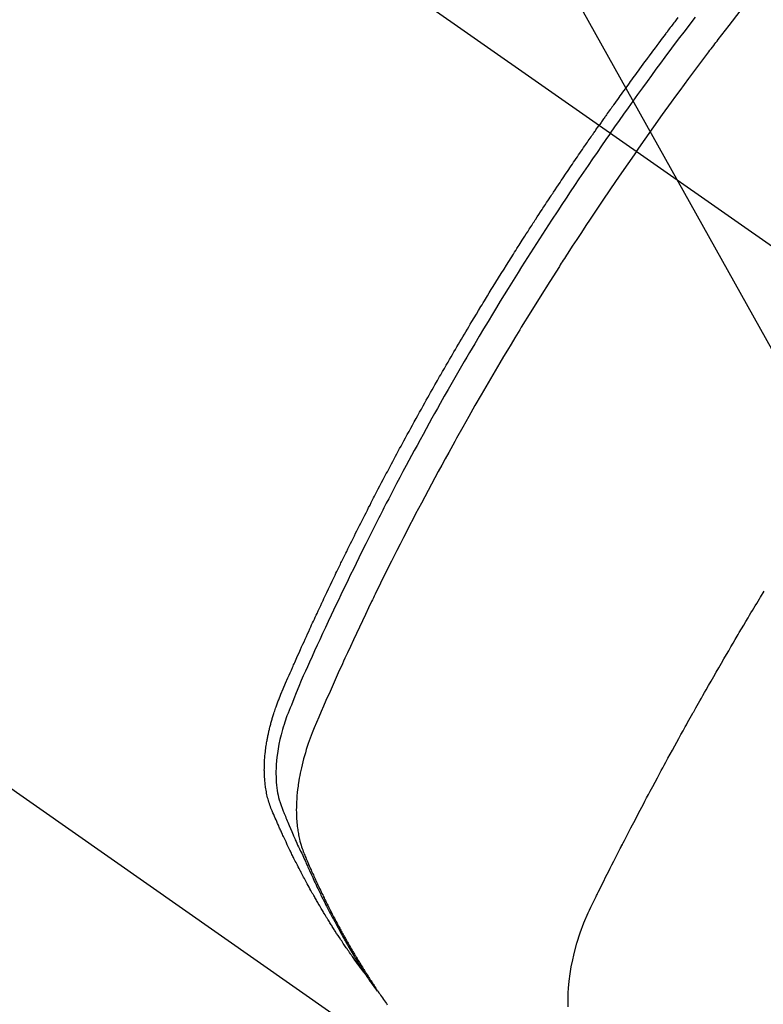
# Model space of a CAD drawing. Extents: x 55896 to 82369, y -11045 to -2175.
# Drawn here: x 73071 to 73090, y -3894 to -3868 of the extents above; entities that cross this region are included whole.
import ezdxf

# ---------------------------------------------------------------- set-up
doc = ezdxf.new("R2010")
doc.units = 0
doc.header["$LTSCALE"] = 50
doc.header["$MEASUREMENT"] = 0
doc.linetypes.add('CENTER2', pattern=[1.125, 0.75, -0.125, 0.125, -0.125])
doc.linetypes.add('HIDDEN', pattern=[0.375, 0.25, -0.125])
doc.layers.get('0').update_dxf_attribs({"linetype": 'CONTINUOUS'})
doc.layers.add('150-機器', color=8, linetype='CONTINUOUS')
doc.layers.add('160-文字', color=254, linetype='CONTINUOUS')
doc.styles.add('KH001', font='txt')
doc.dimstyles.new('KH1xx030', dxfattribs={"dimscale": 30, "dimtxt": 2, "dimasz": 0.6, "dimexe": 0.3, "dimexo": 1.2, "dimgap": 0.5, "dimtad": 3, "dimdec": 1, "dimdsep": 46, "dimlunit": 6, "dimtxsty": 'KH001', "dimblk": 'DOT', "dimcen": 1, "dimdle": 1, "dimclrd": 256, "dimclre": 256, "dimclrt": 256, "dimadec": 0, "dimazin": 0, "dimtfac": 1, "dimtdec": 1, "dimtix": 1, "dimtmove": 2, "dimatfit": 3, "dimldrblk": 'CLOSEDBLANK', "dimfxl": 1, "dimtolj": 1, "dimtzin": 0, "dimlwd": -1, "dimlwe": -1, "dimarcsym": 0})

# ---------------------------------------------------------------- blocks, each defined once
blk = doc.blocks.new('F402_H')
at = {"layer": '150-機器', "color": 13, "linetype": 'CENTER2'}
blk.add_line((0, 0), (244.018, -170.863), dxfattribs=at)
at = {"layer": '150-機器', "color": 13, "linetype": 'HIDDEN'}
blk.add_line((140.96, -126.704), (201.303, -168.957), dxfattribs=at)
for points in [[(206.289, -140.207), (206.249, -140.26), (206.208, -140.313), (206.185, -140.344), (206.162, -140.375), (206.138, -140.406), (206.115, -140.436), (206.091, -140.467), (206.068, -140.497), (206.045, -140.528), (206.022, -140.559), (206.01, -140.574), (205.999, -140.59), (205.987, -140.605), (205.976, -140.62), (205.93, -140.682), (205.884, -140.744), (205.838, -140.805), (205.792, -140.866), (205.769, -140.897), (205.746, -140.928), (205.723, -140.959), (205.7, -140.989), (205.665, -141.035), (205.631, -141.082), (205.596, -141.128), (205.562, -141.174), (205.539, -141.205), (205.516, -141.236), (205.493, -141.267), (205.47, -141.298), (205.425, -141.359), (205.379, -141.421), (205.334, -141.483), (205.289, -141.544), (205.255, -141.591), (205.221, -141.638), (205.187, -141.684), (205.154, -141.731), (205.12, -141.777), (205.086, -141.824), (205.052, -141.871), (205.018, -141.917), (204.984, -141.964), (204.95, -142.01), (204.916, -142.057), (204.883, -142.104), (204.849, -142.15), (204.816, -142.197), (204.782, -142.244), (204.749, -142.291), (204.716, -142.338), (204.682, -142.385), (204.649, -142.431), (204.616, -142.478), (204.593, -142.509), (204.571, -142.541), (204.549, -142.572), (204.527, -142.603), (204.502, -142.638), (204.478, -142.672), (204.453, -142.707), (204.429, -142.742), (204.414, -142.762), (204.4, -142.782), (204.386, -142.802), (204.371, -142.823), (204.355, -142.846), (204.338, -142.87), (204.322, -142.893), (204.305, -142.917), (204.289, -142.94), (204.272, -142.963), (204.256, -142.987), (204.24, -143.01)], [(204.534, -143.216), (204.651, -143.05), (204.768, -142.884), (204.885, -142.718), (205.003, -142.552), (205.126, -142.381), (205.25, -142.21), (205.374, -142.039), (205.498, -141.868), (205.613, -141.71), (205.729, -141.552), (205.845, -141.395), (205.962, -141.237), (206.136, -141.004), (206.311, -140.771), (206.487, -140.539), (206.664, -140.307), (206.752, -140.192)], [(205.21, -143.69), (205.437, -143.368), (205.665, -143.048), (205.894, -142.727), (206.124, -142.408), (206.236, -142.255), (206.348, -142.102), (206.461, -141.949), (206.574, -141.796), (206.703, -141.622), (206.833, -141.448), (206.964, -141.275), (207.094, -141.101), (207.127, -141.058), (207.159, -141.015), (207.192, -140.972), (207.225, -140.929), (207.253, -140.891), (207.282, -140.854), (207.31, -140.817), (207.339, -140.78), (207.624, -140.409), (207.911, -140.04)], [(198.111, -165.067), (198.069, -165.013), (198.028, -164.96), (197.987, -164.906), (197.947, -164.852), (197.913, -164.806), (197.88, -164.76), (197.847, -164.714), (197.815, -164.667), (197.801, -164.648), (197.788, -164.628), (197.774, -164.609), (197.761, -164.59), (197.739, -164.558), (197.717, -164.527), (197.695, -164.496), (197.674, -164.465), (197.655, -164.438), (197.636, -164.41), (197.617, -164.383), (197.599, -164.355), (197.577, -164.323), (197.556, -164.291), (197.535, -164.259), (197.514, -164.227), (197.477, -164.172), (197.44, -164.116), (197.403, -164.06), (197.367, -164.004), (197.351, -163.98), (197.336, -163.956), (197.321, -163.932), (197.305, -163.908), (197.29, -163.883), (197.275, -163.859), (197.259, -163.834), (197.244, -163.81), (197.229, -163.785), (197.213, -163.76), (197.198, -163.735), (197.183, -163.711), (197.172, -163.695), (197.162, -163.678), (197.152, -163.662), (197.142, -163.646), (197.122, -163.613), (197.102, -163.58), (197.082, -163.547), (197.063, -163.514), (197.048, -163.489), (197.032, -163.464), (197.017, -163.439), (197.002, -163.414), (196.982, -163.381), (196.963, -163.347), (196.944, -163.314), (196.924, -163.28), (196.91, -163.255), (196.895, -163.23), (196.88, -163.205), (196.866, -163.18), (196.851, -163.154), (196.837, -163.129), (196.822, -163.103), (196.808, -163.078), (196.798, -163.061), (196.788, -163.044), (196.779, -163.027), (196.769, -163.01), (196.76, -162.993), (196.75, -162.976), (196.741, -162.959), (196.731, -162.942), (196.708, -162.899), (196.684, -162.856), (196.66, -162.814), (196.637, -162.771), (196.618, -162.737), (196.599, -162.702), (196.581, -162.668), (196.562, -162.634), (196.544, -162.599), (196.525, -162.564), (196.507, -162.529), (196.488, -162.494), (196.477, -162.472), (196.466, -162.45), (196.454, -162.428), (196.443, -162.406), (196.423, -162.367), (196.403, -162.328), (196.383, -162.288), (196.363, -162.249), (196.345, -162.214), (196.327, -162.179), (196.309, -162.143), (196.291, -162.108), (196.278, -162.081), (196.265, -162.055), (196.252, -162.028), (196.239, -162.002), (196.226, -161.975), (196.213, -161.948), (196.199, -161.921), (196.186, -161.894), (196.178, -161.876), (196.169, -161.859), (196.161, -161.841), (196.152, -161.823), (196.118, -161.751), (196.084, -161.679), (196.05, -161.606), (196.016, -161.534), (196.004, -161.507), (195.992, -161.48), (195.979, -161.452), (195.967, -161.425), (195.954, -161.398), (195.942, -161.371), (195.929, -161.343), (195.917, -161.316), (195.909, -161.297), (195.901, -161.279), (195.893, -161.261), (195.885, -161.242), (195.864, -161.196), (195.844, -161.15), (195.824, -161.104), (195.804, -161.058), (195.784, -161.012), (195.764, -160.965), (195.744, -160.919), (195.725, -160.872), (195.709, -160.834), (195.693, -160.796), (195.678, -160.757), (195.664, -160.719), (195.651, -160.68), (195.638, -160.642), (195.627, -160.603), (195.616, -160.563), (195.606, -160.526), (195.597, -160.488), (195.588, -160.45), (195.58, -160.411), (195.572, -160.372), (195.564, -160.332), (195.558, -160.292), (195.552, -160.252), (195.548, -160.223), (195.544, -160.195), (195.541, -160.166), (195.538, -160.137), (195.533, -160.088), (195.529, -160.039), (195.525, -159.99), (195.522, -159.94), (195.521, -159.907), (195.52, -159.873), (195.52, -159.839), (195.519, -159.805), (195.52, -159.768), (195.52, -159.73), (195.521, -159.692), (195.522, -159.654), (195.523, -159.626), (195.524, -159.598), (195.526, -159.57), (195.527, -159.542), (195.531, -159.488), (195.536, -159.434), (195.541, -159.38), (195.547, -159.327), (195.552, -159.287), (195.557, -159.247), (195.563, -159.207), (195.569, -159.167), (195.574, -159.133), (195.579, -159.1), (195.584, -159.066), (195.59, -159.033), (195.595, -159.011), (195.599, -158.988), (195.604, -158.966), (195.608, -158.943), (195.613, -158.917), (195.619, -158.891), (195.624, -158.864), (195.63, -158.838), (195.635, -158.815), (195.64, -158.792), (195.645, -158.77), (195.651, -158.747), (195.658, -158.72), (195.664, -158.693), (195.671, -158.666), (195.678, -158.64), (195.685, -158.612), (195.693, -158.585), (195.7, -158.558), (195.707, -158.531), (195.714, -158.507), (195.721, -158.484), (195.728, -158.461), (195.734, -158.438), (195.743, -158.411), (195.751, -158.384), (195.759, -158.357), (195.768, -158.33), (195.779, -158.295), (195.79, -158.26), (195.802, -158.225), (195.814, -158.19), (195.824, -158.163), (195.833, -158.136), (195.843, -158.109), (195.853, -158.082), (195.863, -158.055), (195.873, -158.028), (195.883, -158.001), (195.893, -157.974), (195.951, -157.831), (196.011, -157.688), (196.072, -157.547), (196.135, -157.405), (196.164, -157.338), (196.194, -157.271), (196.223, -157.203), (196.253, -157.136), (196.267, -157.102), (196.282, -157.069), (196.297, -157.035), (196.312, -157.001), (196.349, -156.917), (196.386, -156.833), (196.424, -156.749), (196.462, -156.665), (196.492, -156.598), (196.522, -156.531), (196.553, -156.463), (196.583, -156.396), (196.614, -156.329), (196.645, -156.261), (196.675, -156.194), (196.706, -156.127), (196.729, -156.076), (196.752, -156.026), (196.776, -155.975), (196.799, -155.925), (196.822, -155.875), (196.845, -155.824), (196.869, -155.774), (196.892, -155.724), (196.924, -155.656), (196.955, -155.589), (196.987, -155.521), (197.018, -155.454), (197.026, -155.437), (197.033, -155.42), (197.041, -155.403), (197.049, -155.387), (197.073, -155.336), (197.097, -155.286), (197.121, -155.235), (197.145, -155.185), (197.193, -155.084), (197.241, -154.983), (197.289, -154.882), (197.338, -154.781), (197.362, -154.731), (197.386, -154.681), (197.41, -154.631), (197.435, -154.58), (197.451, -154.547), (197.467, -154.513), (197.483, -154.479), (197.5, -154.446), (197.516, -154.412), (197.533, -154.379), (197.549, -154.345), (197.566, -154.312), (197.59, -154.261), (197.615, -154.21), (197.64, -154.16), (197.665, -154.109), (197.698, -154.042), (197.731, -153.975), (197.764, -153.908), (197.798, -153.841), (197.831, -153.774), (197.864, -153.706), (197.898, -153.639), (197.931, -153.572), (197.965, -153.505), (197.999, -153.438), (198.033, -153.371), (198.067, -153.304), (198.101, -153.237), (198.135, -153.17), (198.169, -153.103), (198.203, -153.036), (198.237, -152.969), (198.272, -152.902), (198.306, -152.835), (198.34, -152.769), (198.366, -152.718), (198.393, -152.668), (198.419, -152.618), (198.445, -152.568), (198.488, -152.484), (198.532, -152.401), (198.575, -152.317), (198.619, -152.234), (198.645, -152.184), (198.671, -152.134), (198.697, -152.084), (198.724, -152.034), (198.759, -151.967), (198.794, -151.9), (198.83, -151.833), (198.866, -151.766), (198.901, -151.7), (198.937, -151.633), (198.973, -151.567), (199.008, -151.5), (199.044, -151.433), (199.08, -151.367), (199.116, -151.3), (199.152, -151.234), (199.197, -151.151), (199.243, -151.068), (199.288, -150.984), (199.334, -150.901), (199.379, -150.818), (199.425, -150.735), (199.471, -150.652), (199.517, -150.569), (199.563, -150.486), (199.609, -150.403), (199.655, -150.32), (199.701, -150.238), (199.738, -150.171), (199.776, -150.105), (199.813, -150.039), (199.85, -149.972), (199.888, -149.906), (199.926, -149.839), (199.963, -149.773), (200.001, -149.706), (200.029, -149.657), (200.058, -149.607), (200.086, -149.558), (200.114, -149.508), (200.162, -149.425), (200.209, -149.343), (200.257, -149.26), (200.305, -149.177), (200.343, -149.112), (200.382, -149.046), (200.42, -148.98), (200.459, -148.914), (200.497, -148.848), (200.536, -148.782), (200.574, -148.716), (200.613, -148.651), (200.651, -148.585), (200.69, -148.519), (200.729, -148.453), (200.768, -148.388), (200.807, -148.322), (200.846, -148.257), (200.885, -148.191), (200.924, -148.126), (200.983, -148.027), (201.042, -147.929), (201.101, -147.831), (201.161, -147.733), (201.19, -147.684), (201.22, -147.635), (201.25, -147.586), (201.279, -147.537), (201.329, -147.455), (201.379, -147.374), (201.429, -147.292), (201.48, -147.211), (201.55, -147.097), (201.62, -146.983), (201.691, -146.869), (201.762, -146.756), (201.823, -146.658), (201.884, -146.561), (201.945, -146.463), (202.007, -146.366), (202.037, -146.317), (202.068, -146.268), (202.099, -146.22), (202.13, -146.171), (202.156, -146.13), (202.182, -146.089), (202.208, -146.048), (202.235, -146.007), (202.271, -145.951), (202.307, -145.895), (202.343, -145.839), (202.379, -145.783), (202.4, -145.75), (202.42, -145.718), (202.441, -145.685), (202.462, -145.653), (202.483, -145.62), (202.504, -145.588), (202.525, -145.555), (202.546, -145.523), (202.556, -145.507), (202.567, -145.491), (202.577, -145.475), (202.588, -145.459), (202.63, -145.395), (202.672, -145.331), (202.714, -145.266), (202.756, -145.202), (202.777, -145.17), (202.798, -145.138), (202.819, -145.105), (202.84, -145.073), (202.872, -145.025), (202.903, -144.977), (202.935, -144.929), (202.966, -144.88), (202.988, -144.848), (203.009, -144.816), (203.03, -144.784), (203.051, -144.752), (203.094, -144.689), (203.136, -144.625), (203.179, -144.561), (203.221, -144.498), (203.253, -144.45), (203.286, -144.402), (203.318, -144.354), (203.35, -144.307), (203.382, -144.259), (203.414, -144.211), (203.447, -144.163), (203.479, -144.116), (203.511, -144.068), (203.543, -144.02), (203.575, -143.972), (203.608, -143.925), (203.64, -143.877), (203.673, -143.83), (203.706, -143.782), (203.738, -143.735), (203.771, -143.687), (203.803, -143.64), (203.836, -143.593), (203.868, -143.546), (203.89, -143.514), (203.912, -143.482), (203.934, -143.451), (203.955, -143.419), (203.98, -143.384), (204.004, -143.349), (204.028, -143.315), (204.052, -143.28), (204.066, -143.259), (204.08, -143.239), (204.094, -143.219), (204.108, -143.198), (204.125, -143.175), (204.141, -143.151), (204.158, -143.127), (204.174, -143.104), (204.19, -143.08), (204.207, -143.057), (204.223, -143.033), (204.24, -143.01)], [(204.534, -143.216), (204.417, -143.383), (204.301, -143.55), (204.186, -143.717), (204.07, -143.884), (203.951, -144.059), (203.833, -144.233), (203.715, -144.408), (203.597, -144.583), (203.488, -144.746), (203.379, -144.908), (203.271, -145.071), (203.163, -145.235), (203.003, -145.478), (202.844, -145.723), (202.686, -145.968), (202.529, -146.213), (202.451, -146.335), (202.374, -146.457), (202.296, -146.58), (202.219, -146.702), (202.131, -146.842), (202.044, -146.982), (201.957, -147.122), (201.87, -147.262), (201.767, -147.428), (201.665, -147.595), (201.563, -147.761), (201.462, -147.928), (201.346, -148.12), (201.23, -148.313), (201.114, -148.506), (201, -148.7), (200.931, -148.816), (200.863, -148.932), (200.795, -149.048), (200.727, -149.164), (200.622, -149.345), (200.517, -149.526), (200.413, -149.707), (200.309, -149.889), (200.257, -149.98), (200.206, -150.071), (200.154, -150.162), (200.103, -150.254), (200.029, -150.384), (199.956, -150.514), (199.884, -150.644), (199.811, -150.774), (199.732, -150.917), (199.653, -151.061), (199.575, -151.205), (199.497, -151.349), (199.426, -151.479), (199.355, -151.61), (199.285, -151.741), (199.214, -151.872), (199.13, -152.029), (199.047, -152.186), (198.964, -152.343), (198.881, -152.501), (198.82, -152.619), (198.758, -152.737), (198.697, -152.856), (198.636, -152.974), (198.602, -153.04), (198.569, -153.106), (198.535, -153.172), (198.501, -153.238), (198.388, -153.461), (198.275, -153.685), (198.163, -153.91), (198.051, -154.134), (197.98, -154.279), (197.909, -154.425), (197.838, -154.57), (197.767, -154.716), (197.703, -154.848), (197.639, -154.98), (197.576, -155.112), (197.512, -155.245), (197.449, -155.377), (197.386, -155.51), (197.323, -155.642), (197.261, -155.775), (197.186, -155.933), (197.112, -156.092), (197.038, -156.251), (196.964, -156.411), (196.897, -156.556), (196.83, -156.703), (196.764, -156.849), (196.697, -156.995), (196.643, -157.114), (196.589, -157.233), (196.535, -157.353), (196.483, -157.473), (196.417, -157.632), (196.352, -157.793), (196.288, -157.953), (196.224, -158.113), (196.195, -158.183), (196.166, -158.253), (196.138, -158.323), (196.11, -158.393), (196.09, -158.449), (196.07, -158.506), (196.051, -158.562), (196.032, -158.619), (196.011, -158.686), (195.992, -158.753), (195.973, -158.82), (195.955, -158.888), (195.926, -159.009), (195.9, -159.131), (195.878, -159.253), (195.859, -159.376), (195.847, -159.472), (195.837, -159.568), (195.83, -159.665), (195.825, -159.762), (195.823, -159.835), (195.823, -159.908), (195.824, -159.982), (195.827, -160.055), (195.832, -160.126), (195.838, -160.196), (195.846, -160.267), (195.856, -160.337), (195.866, -160.398), (195.877, -160.459), (195.89, -160.519), (195.906, -160.579), (195.929, -160.654), (195.955, -160.728), (195.983, -160.801), (196.012, -160.874), (196.026, -160.908), (196.04, -160.942), (196.053, -160.976), (196.067, -161.009), (196.083, -161.049), (196.099, -161.088), (196.114, -161.127), (196.13, -161.166), (196.164, -161.247), (196.199, -161.328), (196.233, -161.409), (196.268, -161.49), (196.283, -161.524), (196.297, -161.557), (196.312, -161.59), (196.326, -161.623), (196.346, -161.669), (196.366, -161.714), (196.387, -161.759), (196.408, -161.804), (196.436, -161.861), (196.465, -161.917), (196.494, -161.974), (196.521, -162.031), (196.541, -162.076), (196.561, -162.12), (196.58, -162.165), (196.599, -162.21), (196.612, -162.241), (196.626, -162.272), (196.64, -162.302), (196.653, -162.333), (196.695, -162.425), (196.737, -162.517), (196.779, -162.609), (196.821, -162.7), (196.844, -162.748), (196.866, -162.796), (196.889, -162.844), (196.911, -162.891), (196.928, -162.926), (196.945, -162.96), (196.962, -162.994), (196.979, -163.029), (196.995, -163.063), (197.012, -163.097), (197.029, -163.131), (197.046, -163.165), (197.07, -163.212), (197.093, -163.258), (197.117, -163.305), (197.141, -163.352), (197.167, -163.402), (197.193, -163.453), (197.22, -163.504), (197.246, -163.554), (197.264, -163.588), (197.281, -163.621), (197.299, -163.654), (197.317, -163.688), (197.335, -163.721), (197.352, -163.755), (197.37, -163.788), (197.388, -163.821), (197.406, -163.855), (197.424, -163.888), (197.442, -163.92), (197.46, -163.953), (197.496, -164.019), (197.532, -164.085), (197.568, -164.151), (197.605, -164.217), (197.619, -164.242), (197.633, -164.266), (197.646, -164.291), (197.66, -164.315), (197.683, -164.356), (197.706, -164.397), (197.73, -164.438), (197.753, -164.479), (197.779, -164.524), (197.805, -164.568), (197.831, -164.612), (197.857, -164.657), (197.888, -164.709), (197.919, -164.761), (197.951, -164.812), (197.983, -164.864), (197.997, -164.887), (198.012, -164.911), (198.027, -164.934), (198.041, -164.957), (198.071, -165.004), (198.101, -165.051), (198.131, -165.097), (198.162, -165.144), (198.184, -165.178), (198.207, -165.213), (198.23, -165.247), (198.254, -165.281), (198.27, -165.304), (198.285, -165.327), (198.301, -165.349), (198.317, -165.372), (198.351, -165.42), (198.386, -165.468), (198.421, -165.515), (198.456, -165.563)], [(205.21, -143.69), (204.986, -144.013), (204.762, -144.337), (204.54, -144.662), (204.319, -144.987), (204.213, -145.145), (204.107, -145.302), (204.002, -145.46), (203.897, -145.619), (203.778, -145.8), (203.659, -145.982), (203.541, -146.163), (203.422, -146.345), (203.393, -146.391), (203.363, -146.436), (203.334, -146.482), (203.305, -146.527), (203.279, -146.567), (203.254, -146.606), (203.229, -146.646), (203.204, -146.685), (202.953, -147.08), (202.705, -147.476), (202.458, -147.873), (202.213, -148.271), (202.171, -148.34), (202.129, -148.409), (202.087, -148.478), (202.045, -148.548), (201.947, -148.709), (201.85, -148.872), (201.753, -149.034), (201.656, -149.196), (201.533, -149.405), (201.41, -149.614), (201.288, -149.824), (201.166, -150.034), (201.005, -150.314), (200.845, -150.594), (200.687, -150.876), (200.529, -151.157), (200.477, -151.251), (200.425, -151.345), (200.373, -151.439), (200.321, -151.533), (200.231, -151.697), (200.141, -151.862), (200.051, -152.027), (199.962, -152.192), (199.873, -152.357), (199.785, -152.522), (199.697, -152.687), (199.61, -152.853), (199.535, -152.994), (199.461, -153.136), (199.387, -153.278), (199.313, -153.421), (199.228, -153.586), (199.143, -153.752), (199.058, -153.918), (198.974, -154.085), (198.83, -154.369), (198.688, -154.654), (198.547, -154.94), (198.407, -155.226), (198.384, -155.273), (198.361, -155.321), (198.338, -155.369), (198.315, -155.416), (198.235, -155.583), (198.155, -155.75), (198.076, -155.917), (197.996, -156.084), (197.918, -156.251), (197.84, -156.418), (197.762, -156.585), (197.684, -156.752), (197.651, -156.824), (197.618, -156.896), (197.585, -156.968), (197.552, -157.039), (197.444, -157.278), (197.337, -157.517), (197.23, -157.756), (197.124, -157.996), (197.061, -158.139), (196.998, -158.282), (196.936, -158.426), (196.875, -158.57), (196.819, -158.705), (196.766, -158.841), (196.714, -158.978), (196.665, -159.115), (196.638, -159.195), (196.613, -159.275), (196.588, -159.355), (196.565, -159.436), (196.543, -159.514), (196.523, -159.593), (196.503, -159.673), (196.485, -159.752), (196.477, -159.786), (196.469, -159.82), (196.462, -159.855), (196.454, -159.889), (196.442, -159.952), (196.431, -160.014), (196.42, -160.077), (196.41, -160.14), (196.404, -160.183), (196.398, -160.225), (196.392, -160.268), (196.387, -160.311), (196.378, -160.394), (196.37, -160.477), (196.363, -160.56), (196.358, -160.644), (196.356, -160.711), (196.354, -160.778), (196.353, -160.845), (196.354, -160.912), (196.356, -160.968), (196.358, -161.024), (196.361, -161.08), (196.365, -161.135), (196.369, -161.181), (196.373, -161.227), (196.378, -161.272), (196.384, -161.318), (196.389, -161.354), (196.395, -161.391), (196.401, -161.427), (196.407, -161.463), (196.413, -161.498), (196.42, -161.533), (196.428, -161.568), (196.436, -161.603), (196.448, -161.655), (196.462, -161.707), (196.477, -161.759), (196.492, -161.81), (196.505, -161.849), (196.519, -161.888), (196.533, -161.926), (196.548, -161.964), (196.56, -161.995), (196.572, -162.025), (196.585, -162.055), (196.597, -162.085), (196.612, -162.119), (196.626, -162.152), (196.64, -162.185), (196.655, -162.218), (196.672, -162.258), (196.689, -162.297), (196.706, -162.337), (196.723, -162.376), (196.738, -162.409), (196.752, -162.442), (196.767, -162.474), (196.782, -162.507), (196.797, -162.54), (196.811, -162.572), (196.826, -162.605), (196.841, -162.637), (196.856, -162.67), (196.871, -162.702), (196.885, -162.735), (196.9, -162.767), (196.915, -162.8), (196.93, -162.832), (196.945, -162.864), (196.96, -162.896), (196.98, -162.937), (196.999, -162.978), (197.019, -163.019), (197.039, -163.06), (197.056, -163.095), (197.074, -163.131), (197.091, -163.167), (197.109, -163.202), (197.124, -163.234), (197.14, -163.266), (197.156, -163.298), (197.171, -163.33), (197.2, -163.386), (197.228, -163.443), (197.257, -163.499), (197.286, -163.556), (197.296, -163.574), (197.306, -163.593), (197.316, -163.612), (197.325, -163.631), (197.345, -163.668), (197.365, -163.705), (197.384, -163.742), (197.404, -163.779), (197.42, -163.81), (197.436, -163.841), (197.453, -163.872), (197.469, -163.903), (197.483, -163.927), (197.496, -163.952), (197.51, -163.976), (197.523, -164), (197.54, -164.031), (197.557, -164.062), (197.574, -164.092), (197.591, -164.123), (197.604, -164.147), (197.617, -164.171), (197.631, -164.196), (197.644, -164.22), (197.658, -164.244), (197.672, -164.268), (197.686, -164.292), (197.7, -164.316), (197.71, -164.334), (197.72, -164.353), (197.73, -164.371), (197.741, -164.389), (197.761, -164.425), (197.782, -164.461), (197.803, -164.497), (197.825, -164.533), (197.839, -164.557), (197.853, -164.58), (197.867, -164.604), (197.881, -164.627), (197.899, -164.657), (197.917, -164.687), (197.934, -164.716), (197.952, -164.746), (197.966, -164.77), (197.98, -164.793), (197.995, -164.816), (198.009, -164.84), (198.031, -164.875), (198.052, -164.91), (198.074, -164.945), (198.096, -164.98), (198.11, -165.004), (198.125, -165.027), (198.139, -165.05), (198.154, -165.073), (198.176, -165.108), (198.198, -165.143), (198.22, -165.177), (198.243, -165.211), (198.261, -165.24), (198.28, -165.268), (198.298, -165.297), (198.317, -165.325), (198.332, -165.348), (198.347, -165.371), (198.362, -165.394), (198.377, -165.417), (198.399, -165.451), (198.422, -165.485), (198.445, -165.519), (198.468, -165.553), (198.487, -165.581), (198.506, -165.609), (198.525, -165.638), (198.544, -165.666), (198.571, -165.705), (198.598, -165.744), (198.625, -165.782), (198.653, -165.821), (198.676, -165.854), (198.699, -165.888), (198.723, -165.921)], [(203.434, -165.971), (203.431, -165.85), (203.431, -165.73), (203.434, -165.609), (203.441, -165.489), (203.459, -165.302), (203.484, -165.116), (203.515, -164.931), (203.552, -164.747), (203.561, -164.707), (203.57, -164.668), (203.579, -164.628), (203.588, -164.589), (203.661, -164.317), (203.744, -164.048), (203.84, -163.783), (203.951, -163.525), (203.985, -163.453), (204.02, -163.382), (204.055, -163.311), (204.09, -163.24), (204.108, -163.205), (204.126, -163.169), (204.144, -163.133), (204.161, -163.098), (204.174, -163.071), (204.188, -163.044), (204.201, -163.018), (204.214, -162.991), (204.263, -162.893), (204.311, -162.795), (204.36, -162.697), (204.409, -162.599), (204.45, -162.519), (204.49, -162.438), (204.53, -162.358), (204.571, -162.278), (204.619, -162.183), (204.662, -162.096), (204.715, -161.993), (204.789, -161.851), (204.812, -161.806), (204.832, -161.767), (204.845, -161.742), (204.844, -161.743), (204.84, -161.751), (204.835, -161.76), (204.83, -161.77), (204.825, -161.779), (204.822, -161.784), (204.839, -161.752), (204.867, -161.698), (204.899, -161.637), (205.067, -161.314), (205.183, -161.092), (205.277, -160.911), (205.383, -160.709), (205.43, -160.62), (205.477, -160.531), (205.524, -160.442), (205.571, -160.353), (205.634, -160.237), (205.696, -160.121), (205.758, -160.006), (205.821, -159.89), (205.859, -159.818), (205.897, -159.747), (205.936, -159.675), (205.974, -159.604), (206.032, -159.497), (206.091, -159.39), (206.149, -159.284), (206.208, -159.177), (206.262, -159.079), (206.316, -158.981), (206.371, -158.883), (206.425, -158.785), (206.454, -158.731), (206.484, -158.678), (206.513, -158.625), (206.543, -158.571), (206.578, -158.509), (206.613, -158.447), (206.648, -158.385), (206.683, -158.323), (206.693, -158.305), (206.703, -158.287), (206.713, -158.269), (206.723, -158.251), (206.758, -158.189), (206.793, -158.127), (206.828, -158.064), (206.863, -158.002), (206.904, -157.931), (206.944, -157.86), (206.985, -157.788), (207.025, -157.717), (207.091, -157.602), (207.157, -157.487), (207.223, -157.371), (207.29, -157.256), (207.356, -157.14), (207.423, -157.025), (207.49, -156.91), (207.557, -156.794), (207.614, -156.697), (207.671, -156.599), (207.728, -156.501), (207.785, -156.404), (207.812, -156.359), (207.838, -156.315), (207.864, -156.271), (207.89, -156.226), (207.948, -156.129), (208.006, -156.032), (208.064, -155.934), (208.122, -155.837), (208.158, -155.775), (208.195, -155.713), (208.232, -155.651), (208.269, -155.59), (208.306, -155.528), (208.344, -155.466), (208.381, -155.404), (208.418, -155.342), (208.423, -155.333), (208.429, -155.324), (208.434, -155.316), (208.439, -155.307), (208.535, -155.147)]]:
    blk.add_lwpolyline(points, dxfattribs=at)
blk = doc.blocks.new('_ClosedBlank')
at = {"color": 0, "linetype": 'ByBlock', "lineweight": -2}
for p, q in [((-1, 0.1667), (0, 0)), ((-1, 0.1667), (-1, -0.1667)), ((0, 0), (-1, -0.1667))]:
    blk.add_line(p, q, dxfattribs=at)
blk = doc.blocks.new('_Dot')
at = {"color": 0, "linetype": 'ByBlock', "lineweight": -2}
blk.add_line((-0.5, 0), (-1, 0), dxfattribs=at)
at = {"color": 0, "linetype": 'ByBlock', "const_width": 0.5}
blk.add_lwpolyline([(-0.25, 0, 1), (0.25, 0, 1)], format="xyb", close=True, dxfattribs=at)

msp = doc.modelspace()

# ---------------------------------------------------------------- block references
at = {"layer": '150-機器'}
msp.add_blockref('F402_H', (72881.526, -3728.223), dxfattribs=at)

# ---------------------------------------------------------------- leaders
at = {"layer": '160-文字', "annotation_type": 0, "has_hookline": 1, "hookline_direction": 0, "text_width": 963.959}
msp.add_leader([(72761.526, -3721.052), (73624.581, -4834.598), (73642.581, -4834.598)], dimstyle='KH1xx030', override={"dimgap": 0.5, "dimtad": 1}, dxfattribs=at)
at = {"layer": '160-文字'}
msp.add_leader([(73005.217, -3724.668), (73624.581, -4834.598)], dimstyle='KH1xx030', override={"dimgap": 0.5, "dimtad": 1}, dxfattribs=at)

doc.saveas('drawing.dxf')
